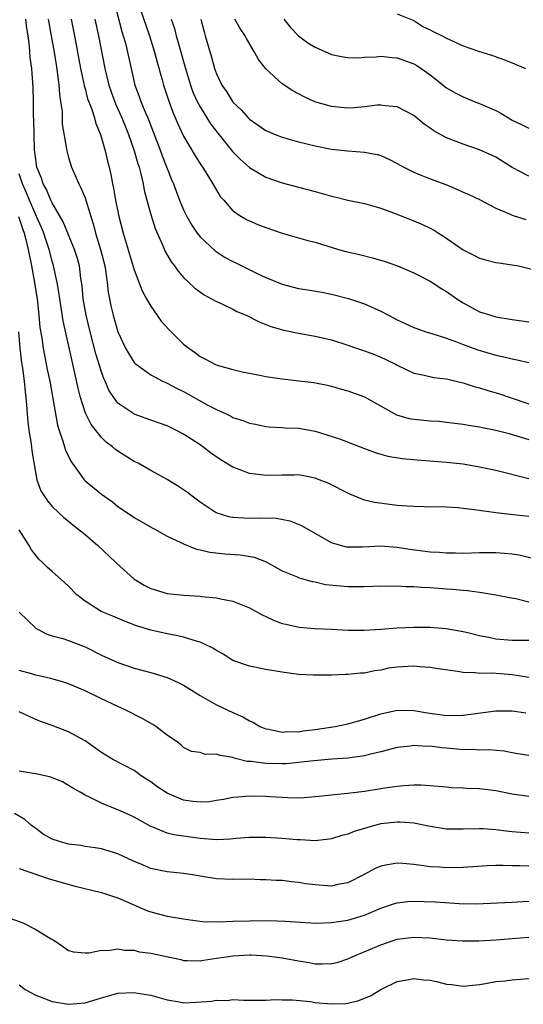
# Model space of a CAD drawing. Units: inches. Extents: x 2607000 to 2610000, y 1536000 to 1539000.
# Drawn here: x 2608211 to 2608272, y 1536001 to 1536121 of the extents above; entities that cross this region are included whole.
import ezdxf

# ---------------------------------------------------------------- set-up
doc = ezdxf.new("R2010")
doc.units = ezdxf.units.IN
doc.header["$MEASUREMENT"] = 0
doc.layers.add('LD26071536_2ft', color=254, linetype='Continuous')

msp = doc.modelspace()

# ---------------------------------------------------------------- linework, layer by layer
at = {"layer": 'LD26071536_2ft'}
for points, elevation in [([(2608222.26, 1536124.26), (2608223.5, 1536119.5), (2608223.66, 1536119), (2608223.92, 1536118.08), (2608224.19, 1536117), (2608224.61, 1536115), (2608225.06, 1536113), (2608225.6, 1536111.6), (2608225.8, 1536111), (2608226.36, 1536109.64), (2608226.64, 1536109), (2608227.31, 1536107.31), (2608228.19, 1536105), (2608228.4, 1536104.4), (2608229.53, 1536101.53), (2608229.76, 1536101), (2608230.08, 1536100.08), (2608230.5, 1536099), (2608231, 1536097.83), (2608231.41, 1536097), (2608231.98, 1536095.98), (2608232.64, 1536095), (2608233, 1536094.55), (2608234.83, 1536092.83), (2608236.05, 1536092.05), (2608237, 1536091.53), (2608237.37, 1536091.37), (2608239.86, 1536090.14), (2608241, 1536089.6), (2608243, 1536088.77), (2608245, 1536088.27), (2608246.1, 1536088.1), (2608247.81, 1536087.81), (2608249, 1536087.57), (2608251.05, 1536087.05), (2608253, 1536086.4), (2608255, 1536085.52), (2608255.95, 1536085), (2608257, 1536084.46), (2608259, 1536083.52), (2608259.38, 1536083.38), (2608260.48, 1536083), (2608261.22, 1536082.78), (2608263, 1536082.22), (2608264.22, 1536081.78), (2608265, 1536081.47), (2608266.8, 1536080.8), (2608269, 1536080.16), (2608269.97, 1536079.97), (2608271, 1536079.7), (2608271.6, 1536079.6), (2608273, 1536079.25)], 7986), ([(2608225.73, 1536122.27), (2608226.84, 1536119), (2608227.46, 1536117), (2608227.77, 1536115.77), (2608228.38, 1536113.62), (2608228.54, 1536113), (2608229.15, 1536111.15), (2608229.7, 1536109.7), (2608230.3, 1536108.3), (2608231, 1536106.8), (2608232.39, 1536104.39), (2608233.17, 1536103.17), (2608233.3, 1536103), (2608233.86, 1536102.14), (2608234.57, 1536101), (2608235, 1536100.22), (2608235.46, 1536099.46), (2608235.9, 1536099), (2608237, 1536097.72), (2608238.04, 1536097), (2608238.65, 1536096.65), (2608239, 1536096.48), (2608240.03, 1536096.03), (2608241, 1536095.67), (2608243, 1536094.98), (2608246.11, 1536094.11), (2608247, 1536093.89), (2608249.86, 1536093), (2608250.75, 1536092.75), (2608252.39, 1536092.39), (2608254, 1536092), (2608255.54, 1536091.54), (2608257.01, 1536091.01), (2608259, 1536090.16), (2608261, 1536089.15), (2608262.31, 1536088.31), (2608263, 1536087.9), (2608264.24, 1536087), (2608265, 1536086.52), (2608267, 1536085.44), (2608268.37, 1536085), (2608269, 1536084.82), (2608271, 1536084.49), (2608273, 1536084.2)], 7988), ([(2608257, 1536121.66), (2608259, 1536120.84), (2608260.12, 1536120.12), (2608261, 1536119.71), (2608261.46, 1536119.46), (2608262.45, 1536119), (2608263, 1536118.69), (2608265, 1536117.77), (2608266.87, 1536117.13), (2608267.3, 1536117), (2608268.58, 1536116.58), (2608270.06, 1536116.06), (2608271, 1536115.71), (2608272.6, 1536115)], 7998), ([(2608273, 1536060.55), (2608270.76, 1536060.76), (2608268.99, 1536060.99), (2608266.69, 1536061.31), (2608265, 1536061.51), (2608264.43, 1536061.57), (2608263, 1536061.67), (2608260.28, 1536061.72), (2608259, 1536061.75), (2608258.2, 1536061.8), (2608257, 1536061.89), (2608254.22, 1536062.22), (2608253, 1536062.53), (2608251.23, 1536063.23), (2608248.57, 1536064.57), (2608247.51, 1536065), (2608247, 1536065.19), (2608245, 1536065.59), (2608244.44, 1536065.56), (2608243, 1536065.58), (2608241, 1536065.5), (2608240.4, 1536065.6), (2608239, 1536065.75), (2608237.74, 1536066.26), (2608237, 1536066.52), (2608235.45, 1536067.45), (2608234.26, 1536068.26), (2608233.32, 1536069), (2608233, 1536069.23), (2608231, 1536070.56), (2608230.15, 1536071), (2608229, 1536071.54), (2608227.94, 1536071.94), (2608227, 1536072.26), (2608226.46, 1536072.46), (2608225, 1536072.97), (2608224.95, 1536073), (2608223, 1536074.33), (2608222.49, 1536075), (2608221.91, 1536075.91), (2608221.45, 1536077), (2608221.3, 1536077.3), (2608221, 1536078.12), (2608220.33, 1536080.32), (2608219.63, 1536083), (2608219.12, 1536085), (2608218.78, 1536087), (2608218.64, 1536088.64), (2608218.51, 1536089.49), (2608218.31, 1536091), (2608218.03, 1536092.03), (2608217.72, 1536093), (2608216.36, 1536096.36), (2608215, 1536098.66), (2608214.83, 1536099), (2608214.3, 1536100.3), (2608213.9, 1536101), (2608213.69, 1536101.69), (2608213.15, 1536103), (2608213, 1536103.94), (2608212.86, 1536105.14), (2608212.81, 1536107), (2608212.79, 1536108.79), (2608212.74, 1536109.26), (2608212.74, 1536111), (2608212.69, 1536112.69), (2608212.51, 1536115), (2608212.34, 1536116.34), (2608212.26, 1536117.74), (2608212.08, 1536119), (2608211.92, 1536119.92), (2608211.8, 1536121)], 7978), ([(2608214.5, 1536121), (2608214.88, 1536119), (2608215.23, 1536117), (2608215.47, 1536115.47), (2608215.66, 1536114.34), (2608215.82, 1536113), (2608215.88, 1536111.88), (2608216.03, 1536111), (2608216.2, 1536109.8), (2608216.23, 1536108.23), (2608216.75, 1536105.25), (2608216.77, 1536105), (2608217, 1536104.2), (2608217.37, 1536103), (2608217.63, 1536102.37), (2608218.23, 1536101), (2608218.51, 1536100.51), (2608219, 1536099.27), (2608219.7, 1536097), (2608220.02, 1536096.02), (2608220.28, 1536095), (2608220.89, 1536093), (2608221.41, 1536091), (2608221.5, 1536090.5), (2608221.71, 1536089), (2608221.82, 1536087.82), (2608221.96, 1536087), (2608222.15, 1536086.15), (2608222.42, 1536085), (2608223, 1536083.01), (2608223.93, 1536081), (2608224.32, 1536080.32), (2608225, 1536079.26), (2608225.12, 1536079.12), (2608225.26, 1536079), (2608227, 1536077.76), (2608228.43, 1536077), (2608228.82, 1536076.82), (2608229, 1536076.75), (2608230.13, 1536076.13), (2608231, 1536075.73), (2608233.87, 1536074.13), (2608235, 1536073.53), (2608236.17, 1536073), (2608236.73, 1536072.73), (2608237, 1536072.56), (2608238.2, 1536072.2), (2608239, 1536071.87), (2608239.75, 1536071.75), (2608241, 1536071.48), (2608241.43, 1536071.43), (2608243, 1536071.35), (2608243.32, 1536071.32), (2608245, 1536071.27), (2608247, 1536070.92), (2608249.98, 1536069.98), (2608253, 1536068.81), (2608254.32, 1536068.32), (2608255, 1536068.1), (2608255.87, 1536067.87), (2608257.59, 1536067.59), (2608259.42, 1536067.42), (2608263, 1536067.14), (2608265, 1536066.92), (2608267, 1536066.59), (2608269, 1536066.15), (2608273, 1536065.15)], 7980), ([(2608217.31, 1536121), (2608217.71, 1536119), (2608218.46, 1536115), (2608218.86, 1536113.14), (2608218.9, 1536112.9), (2608219, 1536112.56), (2608219.32, 1536111.32), (2608219.73, 1536110.27), (2608220.14, 1536109), (2608220.32, 1536108.32), (2608220.87, 1536107), (2608221.45, 1536105), (2608221.74, 1536103.74), (2608221.94, 1536103), (2608222.13, 1536102.13), (2608222.33, 1536101), (2608222.45, 1536100.45), (2608222.69, 1536099), (2608223.11, 1536097), (2608223.65, 1536095), (2608225, 1536090.55), (2608225.97, 1536087.97), (2608226.49, 1536087), (2608227, 1536086.1), (2608228.28, 1536084.28), (2608229.24, 1536083.24), (2608231, 1536081.51), (2608231.62, 1536081), (2608232.43, 1536080.43), (2608233, 1536079.98), (2608233.66, 1536079.66), (2608234.86, 1536079), (2608235.08, 1536078.92), (2608237, 1536078.41), (2608238.14, 1536078.14), (2608240.26, 1536077.74), (2608241, 1536077.57), (2608243, 1536077.26), (2608245.04, 1536077.04), (2608246.83, 1536076.83), (2608248.49, 1536076.49), (2608249, 1536076.37), (2608250.06, 1536076.06), (2608251, 1536075.8), (2608253, 1536075.08), (2608256.89, 1536072.89), (2608258.45, 1536072.45), (2608259, 1536072.35), (2608260.25, 1536072.25), (2608261, 1536072.17), (2608262.11, 1536072.11), (2608263, 1536072.02), (2608265, 1536071.77), (2608265.65, 1536071.65), (2608267, 1536071.45), (2608267.36, 1536071.36), (2608269, 1536071.05), (2608270.61, 1536070.61), (2608271, 1536070.52), (2608273, 1536069.9)], 7982), ([(2608220.21, 1536121), (2608220.63, 1536119), (2608221.43, 1536115), (2608221.89, 1536113), (2608222.17, 1536112.17), (2608222.71, 1536110.71), (2608223.49, 1536109), (2608223.91, 1536107.91), (2608224.29, 1536107), (2608224.99, 1536105.01), (2608225.43, 1536103.43), (2608225.58, 1536103), (2608225.8, 1536102.2), (2608226.06, 1536101), (2608226.2, 1536100.2), (2608226.52, 1536099), (2608227, 1536097.27), (2608227.54, 1536095.54), (2608228.42, 1536093.58), (2608228.76, 1536092.76), (2608229.49, 1536091.49), (2608229.9, 1536091), (2608230.35, 1536090.35), (2608231, 1536089.61), (2608232.34, 1536088.34), (2608233.49, 1536087.49), (2608234.41, 1536087), (2608235, 1536086.67), (2608235.57, 1536086.43), (2608237, 1536085.73), (2608237.48, 1536085.48), (2608238.61, 1536085), (2608240.2, 1536084.2), (2608241.63, 1536083.63), (2608243.18, 1536083.18), (2608245, 1536082.82), (2608247, 1536082.48), (2608249, 1536082), (2608251, 1536081.36), (2608252.05, 1536081), (2608253, 1536080.67), (2608254.22, 1536080.22), (2608255, 1536079.9), (2608255.61, 1536079.61), (2608256.86, 1536079), (2608257, 1536078.92), (2608259, 1536077.95), (2608260.27, 1536077.73), (2608261.44, 1536077.44), (2608263, 1536077.27), (2608264.81, 1536076.81), (2608265, 1536076.78), (2608266.35, 1536076.35), (2608267, 1536076.19), (2608267.9, 1536075.9), (2608269.45, 1536075.45), (2608270.72, 1536075), (2608273, 1536074.23)], 7984), ([(2608229.48, 1536121), (2608229.87, 1536119.87), (2608230.09, 1536119), (2608230.31, 1536118.31), (2608231.21, 1536115), (2608231.82, 1536113), (2608232.13, 1536112.13), (2608232.66, 1536111), (2608233, 1536110.35), (2608234.29, 1536108.29), (2608235.15, 1536107.15), (2608236.93, 1536104.93), (2608237.94, 1536103.94), (2608239, 1536102.97), (2608241, 1536101.78), (2608243, 1536101.09), (2608245, 1536100.58), (2608247, 1536100.05), (2608249, 1536099.48), (2608249.4, 1536099.4), (2608251, 1536099.01), (2608253, 1536098.6), (2608255, 1536098.03), (2608256.55, 1536097.45), (2608259, 1536096.5), (2608260.05, 1536096.05), (2608261, 1536095.61), (2608261.4, 1536095.4), (2608262.01, 1536095), (2608262.62, 1536094.62), (2608265, 1536092.95), (2608266.31, 1536092.31), (2608267, 1536091.93), (2608267.73, 1536091.73), (2608269, 1536091.43), (2608269.37, 1536091.37), (2608271, 1536091.15), (2608271.75, 1536091), (2608273.38, 1536090.62)], 7990), ([(2608233.09, 1536121), (2608233.48, 1536119.48), (2608233.64, 1536119), (2608234.41, 1536116.41), (2608234.77, 1536115), (2608235, 1536114.35), (2608235.64, 1536113), (2608236.22, 1536112.22), (2608236.95, 1536111), (2608237, 1536110.94), (2608237.99, 1536109.99), (2608238.84, 1536109), (2608239, 1536108.84), (2608241, 1536107.48), (2608242.13, 1536107), (2608243, 1536106.66), (2608245, 1536106.09), (2608247, 1536105.59), (2608249, 1536105.2), (2608251, 1536104.99), (2608253, 1536104.85), (2608254.56, 1536104.56), (2608255, 1536104.44), (2608255.99, 1536103.99), (2608257, 1536103.46), (2608257.8, 1536103), (2608259, 1536102.39), (2608260, 1536102), (2608261, 1536101.58), (2608262.89, 1536100.89), (2608264.31, 1536100.31), (2608265, 1536099.99), (2608265.7, 1536099.7), (2608267, 1536099.08), (2608269, 1536098.04), (2608270.65, 1536097.35), (2608271, 1536097.18), (2608272.64, 1536096.64)], 7992), ([(2608273, 1536101.93), (2608271, 1536102.99), (2608269, 1536104.23), (2608268.48, 1536104.48), (2608267, 1536105.13), (2608265, 1536105.8), (2608263, 1536106.58), (2608261.44, 1536107.44), (2608261, 1536107.76), (2608260.26, 1536108.26), (2608259, 1536109.29), (2608257, 1536110.35), (2608255.52, 1536110.48), (2608255, 1536110.57), (2608254.55, 1536110.55), (2608253, 1536110.35), (2608251.77, 1536110.23), (2608251, 1536110.2), (2608249, 1536110.4), (2608246.98, 1536110.98), (2608245.6, 1536111.6), (2608245, 1536111.93), (2608244.29, 1536112.29), (2608243, 1536113.16), (2608241, 1536114.96), (2608240.12, 1536116.12), (2608239.64, 1536117), (2608238.66, 1536118.66), (2608238.49, 1536119), (2608237.88, 1536119.88), (2608237.24, 1536121)], 7994), ([(2608243.2, 1536121), (2608244, 1536120), (2608245, 1536118.99), (2608246.13, 1536118.13), (2608247, 1536117.59), (2608249, 1536116.73), (2608250.43, 1536116.43), (2608251, 1536116.34), (2608252.33, 1536116.33), (2608253, 1536116.38), (2608254.44, 1536116.44), (2608255, 1536116.5), (2608256.36, 1536116.36), (2608257, 1536116.32), (2608259, 1536115.58), (2608259.37, 1536115.37), (2608259.92, 1536115), (2608261, 1536114.24), (2608263, 1536112.66), (2608264.06, 1536112.06), (2608265, 1536111.55), (2608266.37, 1536111), (2608267, 1536110.77), (2608269, 1536109.89), (2608269.59, 1536109.59), (2608270.53, 1536109), (2608271, 1536108.74), (2608272.18, 1536108.18), (2608273, 1536107.75)], 7996), ([(2608273.44, 1536055.44), (2608271.83, 1536055.83), (2608271, 1536055.95), (2608270.04, 1536056.04), (2608269, 1536056.12), (2608267, 1536056.12), (2608265, 1536056.05), (2608264.07, 1536056.07), (2608263, 1536056.06), (2608262.14, 1536056.14), (2608261, 1536056.2), (2608258.53, 1536056.53), (2608257, 1536056.77), (2608255, 1536056.91), (2608252.8, 1536056.8), (2608251, 1536056.8), (2608250.82, 1536056.82), (2608250.1, 1536057), (2608249, 1536057.33), (2608245.39, 1536059.39), (2608243.96, 1536059.96), (2608242.28, 1536060.28), (2608240.34, 1536060.34), (2608239, 1536060.31), (2608238.33, 1536060.33), (2608237, 1536060.43), (2608236.51, 1536060.51), (2608234.97, 1536060.97), (2608233, 1536062.29), (2608232.04, 1536063), (2608231.47, 1536063.47), (2608231, 1536063.79), (2608230.27, 1536064.27), (2608229, 1536065.03), (2608227, 1536066.12), (2608225.45, 1536067), (2608225, 1536067.24), (2608223, 1536068.48), (2608222.69, 1536068.69), (2608222.36, 1536069), (2608221.58, 1536069.58), (2608221, 1536070.15), (2608219.73, 1536071.73), (2608219.08, 1536073), (2608219, 1536073.21), (2608218.44, 1536075), (2608218.15, 1536076.15), (2608217.69, 1536078.31), (2608217.42, 1536079.42), (2608216.34, 1536084.34), (2608215.93, 1536087), (2608215.83, 1536087.83), (2608215.62, 1536089), (2608215.18, 1536091), (2608215, 1536091.59), (2608214.64, 1536093), (2608214.22, 1536094.22), (2608213.98, 1536095), (2608213.69, 1536095.69), (2608213.11, 1536097), (2608213, 1536097.2), (2608212.23, 1536099), (2608211.89, 1536099.88), (2608211.39, 1536101), (2608211, 1536102.2)], 7976), ([(2608210.9, 1536097), (2608211.42, 1536095.42), (2608211.58, 1536095), (2608211.79, 1536094.21), (2608212.09, 1536093), (2608212.48, 1536091), (2608212.84, 1536089), (2608213, 1536087.92), (2608213.16, 1536087), (2608213.39, 1536085), (2608213.52, 1536083.52), (2608213.73, 1536082.27), (2608213.9, 1536081), (2608214.41, 1536078.41), (2608214.72, 1536077), (2608215.1, 1536074.9), (2608215.4, 1536073), (2608215.65, 1536071.65), (2608215.85, 1536071), (2608216.31, 1536069.69), (2608216.62, 1536068.62), (2608217.26, 1536067.26), (2608218.89, 1536065), (2608219, 1536064.88), (2608221, 1536063.25), (2608222.33, 1536062.33), (2608223, 1536061.76), (2608224.67, 1536060.67), (2608225, 1536060.41), (2608227.16, 1536059.16), (2608227.5, 1536059), (2608229, 1536058.15), (2608230.57, 1536057.43), (2608231, 1536057.19), (2608232.55, 1536056.55), (2608233, 1536056.48), (2608234.19, 1536056.19), (2608236.01, 1536056.01), (2608237.87, 1536055.87), (2608239.57, 1536055.57), (2608241.03, 1536055.03), (2608243, 1536053.93), (2608244.8, 1536053.2), (2608245.07, 1536053.07), (2608245.36, 1536053), (2608246.63, 1536052.63), (2608247, 1536052.58), (2608248.28, 1536052.28), (2608250.09, 1536052.09), (2608251, 1536052.03), (2608252.04, 1536052.04), (2608253, 1536052.04), (2608255, 1536052.09), (2608256.08, 1536052.08), (2608257, 1536052.1), (2608258.03, 1536052.03), (2608259, 1536052.04), (2608259.95, 1536051.95), (2608261, 1536051.91), (2608263, 1536051.75), (2608263.71, 1536051.71), (2608265, 1536051.58), (2608265.55, 1536051.55), (2608267, 1536051.33), (2608267.31, 1536051.31), (2608269.01, 1536051.01), (2608270.67, 1536050.67), (2608271.44, 1536050.56), (2608273, 1536050.16)], 7974), ([(2608210.92, 1536083), (2608211.07, 1536081), (2608211.28, 1536079.28), (2608211.41, 1536078.59), (2608211.61, 1536077), (2608211.7, 1536075.7), (2608211.8, 1536075), (2608211.89, 1536074.11), (2608211.94, 1536073), (2608212.03, 1536072.03), (2608212.17, 1536071), (2608212.4, 1536069.6), (2608212.49, 1536069), (2608212.53, 1536068.53), (2608213, 1536065.68), (2608213.15, 1536065), (2608213.64, 1536063.64), (2608214.43, 1536062.43), (2608215, 1536061.76), (2608215.76, 1536061), (2608216.41, 1536060.41), (2608217, 1536059.95), (2608217.51, 1536059.51), (2608219, 1536058.34), (2608220.57, 1536057), (2608222.69, 1536055), (2608222.84, 1536054.84), (2608224.96, 1536052.96), (2608226.19, 1536052.19), (2608227, 1536051.78), (2608229, 1536051.19), (2608231.02, 1536050.98), (2608233, 1536050.85), (2608233.18, 1536050.82), (2608235, 1536050.65), (2608235.47, 1536050.53), (2608237, 1536050.24), (2608239, 1536049.43), (2608240.57, 1536048.57), (2608241, 1536048.38), (2608241.94, 1536047.94), (2608243, 1536047.54), (2608243.43, 1536047.43), (2608245.06, 1536047.06), (2608246.91, 1536046.91), (2608249, 1536046.82), (2608251, 1536046.71), (2608253, 1536046.7), (2608255, 1536046.84), (2608257, 1536047), (2608259, 1536047.08), (2608261, 1536047.06), (2608262.93, 1536046.93), (2608265, 1536046.56), (2608265.57, 1536046.43), (2608267, 1536046.05), (2608268.14, 1536045.86), (2608269, 1536045.67), (2608271, 1536045.48), (2608273, 1536045.51)], 7972), ([(2608273, 1536040.97), (2608271, 1536041.26), (2608268.53, 1536041.47), (2608267, 1536041.46), (2608266.48, 1536041.52), (2608265, 1536041.56), (2608264.32, 1536041.68), (2608261.99, 1536042.01), (2608261, 1536042.18), (2608259.75, 1536042.25), (2608259, 1536042.32), (2608257, 1536042.21), (2608255.93, 1536042.07), (2608255, 1536041.86), (2608254.23, 1536041.77), (2608253, 1536041.49), (2608252.52, 1536041.48), (2608251, 1536041.31), (2608250.69, 1536041.31), (2608249, 1536041.24), (2608246.77, 1536041.23), (2608245, 1536041.33), (2608243, 1536041.61), (2608241, 1536041.94), (2608239, 1536042.34), (2608237, 1536043.03), (2608235.8, 1536043.8), (2608235, 1536044.22), (2608234.54, 1536044.54), (2608233.56, 1536045), (2608233, 1536045.25), (2608232.68, 1536045.32), (2608231, 1536045.85), (2608230.08, 1536046.08), (2608229, 1536046.27), (2608227, 1536046.73), (2608225.25, 1536047.25), (2608223.79, 1536047.79), (2608222.4, 1536048.4), (2608220.95, 1536049), (2608219, 1536050.22), (2608218, 1536051), (2608217, 1536052.05), (2608216.51, 1536052.51), (2608215, 1536053.86), (2608214.38, 1536054.38), (2608213.78, 1536055), (2608213.36, 1536055.36), (2608212.47, 1536056.47), (2608212.21, 1536057), (2608211, 1536058.92)], 7970), ([(2608211, 1536048.92), (2608213, 1536046.95), (2608214.26, 1536046.26), (2608215, 1536046.03), (2608216.31, 1536045.69), (2608217, 1536045.45), (2608219, 1536044.67), (2608221, 1536043.66), (2608223, 1536042.77), (2608225, 1536042.11), (2608227, 1536041.56), (2608229, 1536040.95), (2608230.35, 1536040.35), (2608231, 1536040.02), (2608233, 1536038.78), (2608235, 1536037.62), (2608237, 1536036.68), (2608238.19, 1536036.19), (2608239, 1536035.7), (2608239.49, 1536035.49), (2608240.28, 1536035), (2608241, 1536034.7), (2608241.35, 1536034.66), (2608243, 1536034.31), (2608243.63, 1536034.37), (2608245, 1536034.36), (2608245.54, 1536034.46), (2608247, 1536034.62), (2608249.43, 1536035), (2608251, 1536035.33), (2608253, 1536035.87), (2608255, 1536036.52), (2608257, 1536036.99), (2608259, 1536036.96), (2608260.66, 1536036.66), (2608263, 1536036.35), (2608265, 1536036.38), (2608269, 1536036.92), (2608271, 1536036.9), (2608272.64, 1536036.64)], 7968), ([(2608273, 1536031.45), (2608271.69, 1536031.69), (2608271, 1536031.78), (2608269.99, 1536031.99), (2608268.15, 1536032.15), (2608267, 1536032.13), (2608266.19, 1536032.19), (2608265, 1536032.17), (2608264.25, 1536032.25), (2608263, 1536032.35), (2608262.41, 1536032.41), (2608261, 1536032.59), (2608260.58, 1536032.58), (2608259, 1536032.67), (2608258.61, 1536032.61), (2608257, 1536032.43), (2608255, 1536031.92), (2608253.59, 1536031.59), (2608253, 1536031.43), (2608251, 1536031.15), (2608249.02, 1536031.02), (2608246.83, 1536030.83), (2608245, 1536030.61), (2608243.53, 1536030.47), (2608243, 1536030.45), (2608241, 1536030.48), (2608239.28, 1536030.72), (2608238.75, 1536030.75), (2608237.15, 1536031.15), (2608237, 1536031.22), (2608235.45, 1536031.45), (2608235, 1536031.64), (2608233.61, 1536031.61), (2608233, 1536031.82), (2608231.97, 1536031.97), (2608231, 1536032.44), (2608230.71, 1536032.71), (2608230.36, 1536033), (2608229, 1536033.96), (2608227.62, 1536035), (2608227.24, 1536035.24), (2608225.97, 1536035.97), (2608223.98, 1536037), (2608223, 1536037.43), (2608221, 1536038.35), (2608219, 1536039.33), (2608217, 1536040.19), (2608216.4, 1536040.4), (2608214.84, 1536040.84), (2608213, 1536041.24), (2608212.65, 1536041.35), (2608211, 1536041.81)], 7966), ([(2608273, 1536026.47), (2608271, 1536026.75), (2608269, 1536027.18), (2608267, 1536027.42), (2608265.46, 1536027.46), (2608265, 1536027.5), (2608263.55, 1536027.55), (2608263, 1536027.62), (2608261, 1536027.79), (2608259.87, 1536027.87), (2608259, 1536027.85), (2608257.79, 1536027.79), (2608257, 1536027.7), (2608255.49, 1536027.49), (2608255, 1536027.4), (2608253, 1536027.09), (2608251, 1536026.84), (2608249.31, 1536026.69), (2608249, 1536026.64), (2608247.5, 1536026.5), (2608247, 1536026.43), (2608245.66, 1536026.34), (2608245, 1536026.3), (2608243.68, 1536026.32), (2608241.57, 1536026.43), (2608241, 1536026.48), (2608239, 1536026.51), (2608237.58, 1536026.42), (2608237, 1536026.36), (2608235.87, 1536026.13), (2608235, 1536026), (2608234.16, 1536025.85), (2608233, 1536025.79), (2608232.12, 1536025.88), (2608231, 1536026.05), (2608229, 1536026.87), (2608227.72, 1536027.72), (2608227, 1536028.26), (2608226.54, 1536028.54), (2608225.85, 1536029), (2608225, 1536029.63), (2608223.72, 1536030.28), (2608222.37, 1536031), (2608221, 1536031.85), (2608220.33, 1536032.33), (2608219, 1536033.24), (2608217, 1536034.36), (2608215, 1536035.11), (2608213.59, 1536035.59), (2608212.2, 1536036.2), (2608211, 1536036.8)], 7964), ([(2608273, 1536022.03), (2608271, 1536022.18), (2608270.26, 1536022.26), (2608269, 1536022.45), (2608267.45, 1536022.55), (2608267, 1536022.57), (2608265, 1536022.5), (2608263, 1536022.51), (2608261, 1536022.83), (2608259.22, 1536023.21), (2608259, 1536023.25), (2608257.37, 1536023.37), (2608257, 1536023.38), (2608255, 1536023.14), (2608254.41, 1536023), (2608251.76, 1536022.24), (2608251, 1536021.91), (2608250.27, 1536021.73), (2608249, 1536021.32), (2608248.72, 1536021.28), (2608247, 1536021.11), (2608245.21, 1536021.21), (2608244.79, 1536021.21), (2608243, 1536021.37), (2608241, 1536021.49), (2608239, 1536021.48), (2608237.37, 1536021.37), (2608236.69, 1536021.31), (2608235, 1536021.23), (2608233, 1536021.36), (2608229.81, 1536021.81), (2608229, 1536022.04), (2608227.24, 1536022.76), (2608227, 1536022.85), (2608225, 1536023.98), (2608224.31, 1536024.31), (2608223, 1536024.88), (2608222.68, 1536025), (2608221, 1536025.67), (2608219.62, 1536026.38), (2608219, 1536026.64), (2608218.39, 1536027), (2608217.5, 1536027.5), (2608217, 1536027.83), (2608216.25, 1536028.25), (2608214.84, 1536028.84), (2608213.2, 1536029.2), (2608211, 1536029.55)], 7962), ([(2608273, 1536018.03), (2608271.93, 1536018.07), (2608271, 1536018.05), (2608269.9, 1536018.1), (2608269, 1536018.1), (2608267.93, 1536018.07), (2608265, 1536017.86), (2608263, 1536017.8), (2608262.13, 1536017.87), (2608261, 1536017.92), (2608259.9, 1536018.1), (2608259, 1536018.2), (2608257.68, 1536018.32), (2608257, 1536018.36), (2608255.81, 1536018.19), (2608255, 1536018.02), (2608254.29, 1536017.71), (2608252.98, 1536017), (2608251, 1536015.99), (2608249.77, 1536015.77), (2608249, 1536015.59), (2608247, 1536015.73), (2608245.88, 1536015.88), (2608245, 1536016.03), (2608244.11, 1536016.11), (2608243, 1536016.25), (2608242.27, 1536016.27), (2608241, 1536016.37), (2608240.37, 1536016.37), (2608239, 1536016.42), (2608237, 1536016.41), (2608235, 1536016.47), (2608233, 1536016.78), (2608231.83, 1536017), (2608231, 1536017.14), (2608229, 1536017.33), (2608227, 1536017.72), (2608225.72, 1536018.28), (2608225, 1536018.58), (2608223, 1536019.53), (2608221, 1536020.11), (2608220.24, 1536020.24), (2608219, 1536020.41), (2608218.51, 1536020.51), (2608217, 1536020.7), (2608215.88, 1536021), (2608215, 1536021.31), (2608213.92, 1536021.92), (2608213, 1536022.58), (2608212.45, 1536023), (2608211.68, 1536023.68), (2608210.42, 1536024.42)], 7960), ([(2608211, 1536017.72), (2608214.53, 1536016.53), (2608216.07, 1536016.07), (2608217.64, 1536015.64), (2608221, 1536014.79), (2608222.35, 1536014.35), (2608223, 1536014.17), (2608226.6, 1536012.6), (2608227, 1536012.44), (2608229, 1536011.94), (2608231, 1536011.61), (2608231.51, 1536011.51), (2608233.29, 1536011.29), (2608235.25, 1536011.25), (2608237, 1536011.33), (2608239, 1536011.37), (2608241.39, 1536011.39), (2608243.34, 1536011.34), (2608245.21, 1536011.21), (2608247.1, 1536011.1), (2608249, 1536011.15), (2608251, 1536011.44), (2608253, 1536012.05), (2608255, 1536012.89), (2608256.55, 1536013.45), (2608257, 1536013.56), (2608258.27, 1536013.73), (2608259, 1536013.76), (2608260.27, 1536013.73), (2608261.67, 1536013.67), (2608264.54, 1536013.46), (2608266.57, 1536013.43), (2608271, 1536013.62), (2608272.28, 1536013.72), (2608273, 1536013.75)], 7958), ([(2608209.72, 1536011.72), (2608211.22, 1536011.22), (2608211.68, 1536011), (2608213, 1536010.29), (2608214.8, 1536009.2), (2608215.19, 1536009), (2608216.28, 1536008.28), (2608217, 1536007.75), (2608217.58, 1536007.58), (2608219, 1536007.47), (2608219.46, 1536007.46), (2608221, 1536007.81), (2608221.77, 1536007.77), (2608223, 1536007.97), (2608223.79, 1536007.79), (2608225, 1536007.78), (2608225.61, 1536007.61), (2608227, 1536007.42), (2608230.65, 1536006.65), (2608231, 1536006.56), (2608231.44, 1536006.56), (2608233, 1536006.5), (2608233.4, 1536006.6), (2608235, 1536006.81), (2608236.16, 1536007), (2608237, 1536007.12), (2608239, 1536007.21), (2608239.21, 1536007.21), (2608241.11, 1536007.11), (2608243, 1536006.88), (2608245, 1536006.5), (2608246.28, 1536006.28), (2608247, 1536006.14), (2608247.88, 1536006.12), (2608249, 1536006.16), (2608249.69, 1536006.31), (2608251, 1536006.75), (2608251.52, 1536007), (2608255, 1536008.45), (2608256.64, 1536009), (2608257, 1536009.12), (2608259, 1536009.39), (2608261, 1536009.3), (2608263, 1536009.07), (2608264.92, 1536008.92), (2608266.92, 1536008.92), (2608269.04, 1536009.04), (2608271, 1536009.2), (2608273, 1536009.38)], 7956), ([(2608211, 1536003.57), (2608211.73, 1536003), (2608213, 1536002.33), (2608214.08, 1536001.92), (2608215, 1536001.54), (2608217, 1536001.21), (2608219, 1536001.4), (2608221, 1536002.02), (2608223, 1536002.58), (2608225, 1536002.66), (2608225.42, 1536002.58), (2608227, 1536002.32), (2608229, 1536001.75), (2608230.49, 1536001.51), (2608231, 1536001.41), (2608232.54, 1536001.46), (2608234.41, 1536001.59), (2608235, 1536001.72), (2608236.31, 1536001.69), (2608237, 1536001.81), (2608238.28, 1536001.71), (2608240.27, 1536001.73), (2608241, 1536001.72), (2608242.2, 1536001.81), (2608243, 1536001.77), (2608244.23, 1536001.77), (2608246.46, 1536001.54), (2608247, 1536001.45), (2608249, 1536001.26), (2608250.68, 1536001.32), (2608251, 1536001.36), (2608252.31, 1536001.69), (2608253, 1536001.95), (2608253.74, 1536002.26), (2608255.01, 1536003), (2608257, 1536003.98), (2608258.18, 1536004.18), (2608259, 1536004.36), (2608260.19, 1536004.19), (2608261, 1536004.13), (2608261.93, 1536003.93), (2608263, 1536003.66), (2608263.61, 1536003.62), (2608265, 1536003.4), (2608267, 1536003.63), (2608267.73, 1536003.73), (2608269, 1536003.99), (2608270.08, 1536004.08), (2608271, 1536004.2), (2608273, 1536004.37)], 7954)]:
    msp.add_lwpolyline(points, dxfattribs=dict(at, elevation=elevation))

doc.saveas('drawing.dxf')
